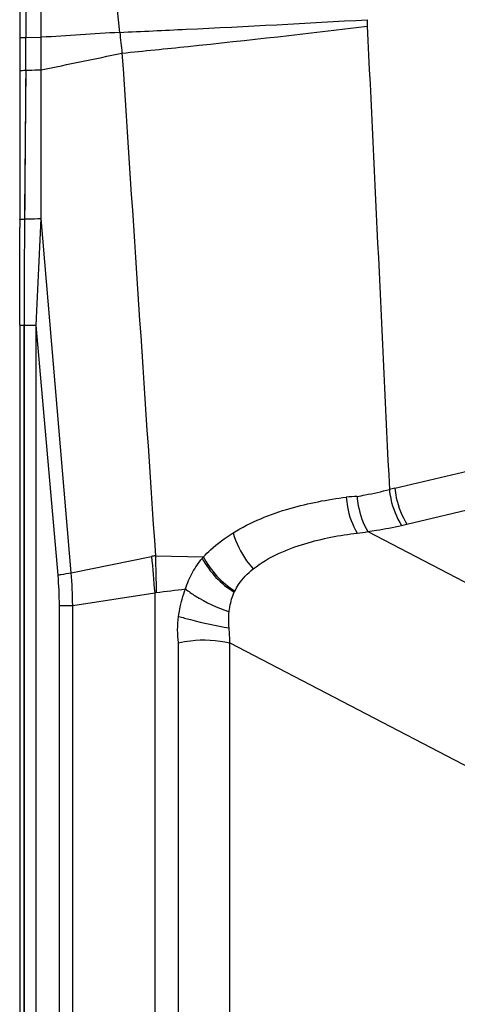
# Paper-space layout '13000591_1' of a CAD drawing. Units: millimetres. Extents: x 0 to 297, y 0 to 210.
# Drawn here: x 139 to 148, y 106 to 126 of the extents above; entities that cross this region are included whole.
import ezdxf

# ---------------------------------------------------------------- set-up
doc = ezdxf.new("R2010")
doc.units = ezdxf.units.MM
doc.header["$LTSCALE"] = 16.335
doc.layers.get('0').update_dxf_attribs({"linetype": 'CONTINUOUS'})
doc.layers.add('EXTCOPYGEOM', color=7, linetype='CONTINUOUS')
doc.styles.get("Standard").update_dxf_attribs({"font": 'txt', "width": 0.8})
doc.dimstyles.new('DIMSTYLE_1', dxfattribs={"dimtxt": 2, "dimasz": 3, "dimexe": 1, "dimexo": 0.5, "dimgap": 0.5, "dimtad": 1, "dimlfac": 10, "dimdsep": 46, "dimtxsty": 'STANDARD', "dimblk": '_FILLED', "dimblk1": '_FILLED', "dimblk2": '_FILLED', "dimcen": 0.09, "dimadec": 3, "dimazin": 2, "dimtp": 0.5, "dimtm": 0.5, "dimtfac": 1, "dimtofl": 0, "dimtmove": 0, "dimatfit": 3, "dimldrblk": '_FILLED', "dimfxl": 1, "dimtolj": 1, "dimarcsym": 0})

# ---------------------------------------------------------------- blocks, each defined once
blk = doc.blocks.new('_FILLED')
at = {"color": 0, "linetype": 'BYBLOCK'}
blk.add_solid([(0, 0), (-1, 0.25), (-1, -0.25)], dxfattribs=at)
blk = doc.blocks.new('*D3')
at = {"color": 2, "linetype": 'CONTINUOUS'}
for p, q in [((139.014, 131.318), (139.014, 155.674)), ((178.67, 106.705), (178.67, 155.674)), ((139.014, 154.674), (158.842, 154.674)), ((178.67, 154.674), (158.842, 154.674))]:
    blk.add_line(p, q, dxfattribs=at)
at = {"color": 2, "linetype": 'CONTINUOUS', "xscale": 3, "yscale": 3, "zscale": 3, "rotation": 180}
blk.add_blockref('_FILLED', (139.014, 154.674), dxfattribs=at)
at = {"color": 2, "linetype": 'CONTINUOUS', "xscale": 3, "yscale": 3, "zscale": 3}
blk.add_blockref('_FILLED', (178.67, 154.674), dxfattribs=at)

psp = doc.layouts.new('13000591_1')

# ---------------------------------------------------------------- linework, layer by layer
at = {"color": 9, "linetype": 'CONTINUOUS'}
for p, q in [((139.016, 125.1791), (139.0156, 124.5153)), ((139.016, 125.1791), (139.0158, 125.1791)), ((139.1387, 125.18), (139.444, 125.1808)), ((139.0156, 124.5153), (139.0155, 124.5153)), ((139.014, 119.4319), (139.1026, 119.4319)), ((139.1026, 119.4319), (139.3456, 119.4319))]:
    psp.add_line(p, q, dxfattribs=at)
at = {"color": 7, "linetype": 'CONTINUOUS'}
for p, q in [((139.1355, 124.5238), (139.1297, 123.8686)), ((139.1297, 123.8686), (139.1269, 123.5399)), ((139.1297, 123.8686), (139.1269, 123.5399)), ((139.1269, 123.5399), (139.1254, 123.364)), ((139.1254, 123.364), (139.1241, 123.2105)), ((139.1254, 123.364), (139.1241, 123.2105)), ((139.1241, 123.2105), (139.1227, 123.0409)), ((139.1227, 123.0409), (139.1214, 122.8803)), ((139.1227, 123.0409), (139.1214, 122.8803)), ((139.1201, 122.7232), (139.1187, 122.5495)), ((139.1201, 122.7232), (139.1187, 122.5495)), ((139.1214, 122.8803), (139.1201, 122.7232)), ((139.1187, 122.5495), (139.1109, 121.5528)), ((139.014, 121.5445), (139.014, 121.3833)), ((139.014, 121.5445), (139.014, 121.5445)), ((139.014, 119.4319), (139.014, 121.3833)), ((139.014, 119.4319), (139.014, 93.1208)), ((139.1026, 119.4319), (139.1026, 93.1208)), ((139.1026, 93.1208), (139.1026, 119.4319))]:
    psp.add_line(p, q, dxfattribs=at)
for points in [[(139.0162, 128.1243), (139.0162, 127.8772), (139.0161, 127.5712), (139.0161, 127.2547), (139.016, 126.9276), (139.016, 126.5901), (139.016, 126.242), (139.0159, 125.8834), (139.0159, 125.5143), (139.0158, 125.1791)], [(139.0158, 125.1791), (139.0158, 125.1433), (139.0158, 125.0592), (139.0158, 124.9751), (139.0157, 124.891), (139.0157, 124.8069), (139.0156, 124.7229), (139.0156, 124.6389), (139.0155, 124.5549), (139.0155, 124.5153)], [(139.0155, 124.5153), (139.0152, 124.2301), (139.0149, 123.8948), (139.0147, 123.5578), (139.0145, 123.2191), (139.0143, 122.8787), (139.0142, 122.5366), (139.0141, 122.1928), (139.014, 121.8473), (139.014, 121.5445)], [(139.1355, 124.5238), (139.1325, 124.1966), (139.1297, 123.8686)], [(139.1269, 123.5399), (139.1269, 123.5399), (139.1254, 123.364)], [(139.1241, 123.2105), (139.1241, 123.2104), (139.1227, 123.0409)], [(139.1214, 122.8803), (139.1214, 122.8803), (139.1201, 122.7232)], [(139.1187, 122.5495), (139.1187, 122.5495), (139.116, 122.218), (139.1134, 121.8858), (139.1109, 121.5528)]]:
    psp.add_lwpolyline(points, dxfattribs=at)
for centre, radius, start, end in [((56.8939, 125.2632), 82.2449, 359.484902, 359.942007), ((56.8939, 125.2632), 82.2449, 359.484902, 359.942007), ((417.1815, 119.4055), 278.079, 179.55756, 179.994564), ((417.1815, 119.4055), 278.079, 179.55756, 179.994564)]:
    psp.add_arc(centre, radius, start, end, dxfattribs=at)
for points in [[(139.1439, 129.9791), (139.142, 128.3794), (139.1403, 126.7797), (139.1387, 125.18)], [(139.1439, 129.9791), (139.142, 128.3794), (139.1403, 126.7797), (139.1387, 125.18)], [(139.1355, 124.5238), (139.1266, 123.5335), (139.1184, 122.5432), (139.1109, 121.5528)]]:
    psp.add_open_spline(points, degree=3, dxfattribs=at)
at = {"color": 9, "linetype": 'CONTINUOUS'}
for points in [[(139.0164, 128.1243), (139.0165, 127.1425), (139.0161, 126.1608), (139.016, 125.1791)], [(139.0156, 124.5153), (139.0146, 123.525), (139.0141, 122.5348), (139.014, 121.5445)]]:
    psp.add_open_spline(points, degree=3, dxfattribs=at)
for points, knots in [([(139.016, 125.1791), (139.0203, 125.1792), (139.0612, 125.1796), (139.1022, 125.1798), (139.1387, 125.18)], [0, 0, 0, 0, 0.1058144, 1, 1, 1, 1]), ([(139.0156, 124.5153), (139.0271, 124.5194), (139.0682, 124.5193), (139.1077, 124.5228), (139.1355, 124.5238)], [0, 0, 0, 0, 0.3056711, 1, 1, 1, 1]), ([(139.1355, 124.5238), (139.1557, 124.5246), (139.2578, 124.5279), (139.36, 124.5298), (139.4419, 124.5311)], [0, 0, 0, 0, 0.1983228, 1, 1, 1, 1]), ([(139.014, 121.5445), (139.0143, 121.5467), (139.0264, 121.5463), (139.0414, 121.5499), (139.0735, 121.5508), (139.0969, 121.5523), (139.1109, 121.5528)], [0, 0, 0, 0, 0.0688796, 0.2589912, 0.5703735, 1, 1, 1, 1]), ([(139.1109, 121.5528), (139.1316, 121.5537), (139.2413, 121.5575), (139.3511, 121.5594), (139.4401, 121.5608)], [0, 0, 0, 0, 0.1892015, 1, 1, 1, 1])]:
    psp.add_open_spline(points, degree=3, knots=knots, dxfattribs=at)
at = {"layer": 'EXTCOPYGEOM', "color": 9, "linetype": 'CONTINUOUS'}
for p, q in [((139.4419, 124.5311), (139.444, 125.1808)), ((139.4401, 121.5608), (139.4419, 124.5311)), ((139.3456, 119.4319), (139.4401, 121.5608)), ((140.0427, 114.4874), (139.4401, 121.5608)), ((139.3456, 93.1208), (139.3456, 119.4319)), ((139.7802, 114.4419), (139.3456, 119.4319)), ((146.5054, 116.1777), (148.715, 116.6997)), ((146.7487, 115.4585), (148.9511, 115.9787)), ((145.9666, 115.3092), (149.5079, 113.4677)), ((140.0427, 114.4874), (141.6482, 114.8148)), ((141.7244, 114.8263), (142.6839, 114.8059)), ((140.0729, 113.8334), (141.7101, 114.0867)), ((141.7101, 114.0867), (141.7101, 98.466)), ((139.8065, 98.7194), (139.8065, 113.8334)), ((139.8065, 113.8334), (140.0729, 113.8334)), ((140.0729, 98.7194), (140.0729, 113.8334)), ((142.1849, 99.0999), (142.1849, 113.0863)), ((143.2103, 113.0863), (148.0161, 110.5873)), ((143.2103, 99.0999), (143.2103, 113.0863))]:
    psp.add_line(p, q, dxfattribs=at)
for centre, radius, start, end in [((-703.0119, 40.3438), 848.2866, 5.7464213, 6.2964011), ((150.8717, 125.6424), 4.9223, 181.27802, 182.7533), ((166.6862, -295.7215), 421.783, 93.489818, 93.703208), ((241.2283, 135.9832), 100.7864, 186.096549, 186.333612), ((61.3905, 506.406), 389.7698, 281.551572, 281.794003), ((145.8078, 113.7539), 2.2589, 91.39632, 96.87989), ((148.4103, 108.1149), 8.2848, 103.29254, 104.06709), ((144.6859, 124.1907), 8.9726, 282.57543, 283.29148), ((144.813, 123.1473), 7.9226, 276.8395, 278.37269), ((141.7962, 114.091), 0.7388, 95.57998, 101.55425), ((218.3756, 120.967), 76.9736, 184.584334, 185.128286), ((218.6847, 116.2731), 76.9739, 181.077033, 181.621932), ((144.1995, 113.4978), 2.0021, 139.20356, 140.31983), ((132.7919, 113.8349), 7.0146, 359.98746, 4.96449), ((131.9127, 113.7842), 8.1603, 0.34546, 4.94405), ((116.4106, 327.5845), 214.9876, 276.766639, 276.922906), ((144.2474, 113.6734), 1.0385, 154.35787, 155.76626), ((139.7364, 113.0821), 3.4739, 0.06866, 5.0047)]:
    psp.add_arc(centre, radius, start, end, dxfattribs=at)
for points in [[(139.444, 125.1808), (139.4487, 127.0607), (139.4539, 128.9406), (139.4595, 130.8206)], [(145.955, 125.4059), (146.1035, 122.3211), (146.2508, 119.2362), (146.3966, 116.1512)], [(141.057, 124.8647), (141.2775, 121.5185), (141.4999, 118.1723), (141.7244, 114.8263)], [(141.7101, 114.0867), (141.7202, 114.0905), (141.7309, 114.0932), (141.7416, 114.0945)], [(143.197, 113.3852), (143.1877, 113.492), (143.1868, 113.6002), (143.1976, 113.7069)], [(142.1849, 113.0863), (142.1618, 113.2616), (142.1637, 113.4415), (142.1874, 113.6168)]]:
    psp.add_open_spline(points, degree=3, dxfattribs=at)
for points, knots in [([(141.0118, 125.2793), (141.455, 125.2997), (143.1016, 125.3773), (144.7479, 125.463), (145.9506, 125.5326)], [0, 0, 0, 0, 0.2691659, 1, 1, 1, 1]), ([(141.057, 124.8647), (141.4966, 124.9083), (143.1308, 125.0744), (144.7634, 125.2574), (145.955, 125.4059)], [0, 0, 0, 0, 0.2689292, 1, 1, 1, 1]), ([(145.7528, 116.0122), (145.8073, 116.0219), (146.0232, 116.0624), (146.2376, 116.1106), (146.3966, 116.1512)], [0, 0, 0, 0, 0.2524807, 1, 1, 1, 1]), ([(145.7528, 116.0122), (145.7572, 115.9499), (145.7885, 115.7056), (145.8738, 115.4676), (145.9666, 115.3092)], [0, 0, 0, 0, 0.2538407, 1, 1, 1, 1]), ([(146.3966, 116.1512), (146.4028, 116.0875), (146.4419, 115.8365), (146.5382, 115.5939), (146.6395, 115.4334)], [0, 0, 0, 0, 0.2523999, 1, 1, 1, 1]), ([(146.5054, 116.1777), (146.5113, 116.1138), (146.5494, 115.862), (146.6464, 115.6188), (146.7487, 115.4585)], [0, 0, 0, 0, 0.2524246, 1, 1, 1, 1]), ([(143.2756, 115.2837), (143.6261, 115.503), (144.3759, 115.8023), (145.1586, 115.951), (145.5372, 115.9966)], [0, 0, 0, 0, 0.5201775, 1, 1, 1, 1]), ([(145.5372, 115.9966), (145.5403, 115.9332), (145.568, 115.6836), (145.658, 115.4406), (145.7565, 115.2811)], [0, 0, 0, 0, 0.2528772, 1, 1, 1, 1]), ([(145.9666, 115.3092), (146.0236, 115.3176), (146.249, 115.3529), (146.4731, 115.3962), (146.6395, 115.4334)], [0, 0, 0, 0, 0.2526466, 1, 1, 1, 1]), ([(142.6839, 114.8059), (142.7289, 114.8539), (142.9102, 115.032), (143.1161, 115.1839), (143.2756, 115.2837)], [0, 0, 0, 0, 0.2590878, 1, 1, 1, 1]), ([(143.2756, 115.2837), (143.3346, 115.0864), (143.4588, 114.8331), (143.6296, 114.6167), (143.6755, 114.5644)], [0, 0, 0, 0, 0.7475673, 1, 1, 1, 1]), ([(143.6755, 114.5644), (143.8299, 114.6882), (144.1685, 114.882), (144.8656, 115.137), (145.4034, 115.2386), (145.7565, 115.2811)], [0, 0, 0, 0, 0.2669675, 0.5200988, 1, 1, 1, 1]), ([(142.3238, 114.1643), (142.3621, 114.278), (142.4531, 114.4946), (142.5861, 114.6887), (142.6587, 114.7761)], [0, 0, 0, 0, 0.5134433, 1, 1, 1, 1]), ([(142.6587, 114.7761), (142.7328, 114.6383), (142.9189, 114.3806), (143.1664, 114.1815), (143.3004, 114.0997)], [0, 0, 0, 0, 0.4992218, 1, 1, 1, 1]), ([(142.6839, 114.8059), (142.7555, 114.6676), (142.9363, 114.4084), (143.1792, 114.2063), (143.3112, 114.1228)], [0, 0, 0, 0, 0.4993692, 1, 1, 1, 1]), ([(139.7802, 114.4419), (139.8013, 114.4458), (139.8886, 114.4615), (139.9762, 114.4765), (140.0427, 114.4874)], [0, 0, 0, 0, 0.2409157, 1, 1, 1, 1]), ([(143.3112, 114.1228), (143.333, 114.1684), (143.4284, 114.3355), (143.5652, 114.476), (143.6755, 114.5644)], [0, 0, 0, 0, 0.2634749, 1, 1, 1, 1]), ([(142.1874, 113.6168), (142.194, 113.664), (142.2253, 113.8497), (142.2746, 114.0327), (142.3238, 114.1643)], [0, 0, 0, 0, 0.2535005, 1, 1, 1, 1]), ([(142.3238, 114.1643), (142.3872, 114.1158), (142.658, 113.9273), (142.961, 113.7868), (143.1976, 113.7069)], [0, 0, 0, 0, 0.2422886, 1, 1, 1, 1]), ([(143.1976, 113.7069), (143.2011, 113.7415), (143.2197, 113.8759), (143.259, 114.0077), (143.3004, 114.0997)], [0, 0, 0, 0, 0.2564749, 1, 1, 1, 1]), ([(142.1874, 113.6168), (142.2657, 113.5939), (142.5988, 113.5027), (142.9372, 113.4312), (143.197, 113.3852)], [0, 0, 0, 0, 0.2360444, 1, 1, 1, 1]), ([(142.1849, 113.0863), (142.2633, 113.1067), (142.6019, 113.17), (142.9538, 113.1427), (143.2103, 113.0863)], [0, 0, 0, 0, 0.2357213, 1, 1, 1, 1])]:
    psp.add_open_spline(points, degree=3, knots=knots, dxfattribs=at)

# ---------------------------------------------------------------- dimensions: what is measured, and where the dimension line sits
at = {"color": 2, "linetype": 'CONTINUOUS'}
dim = psp.add_linear_dim(base=(178.67, 154.6736), p1=(139.014, 130.8184), p2=(178.67, 106.2054), text='<>\\P[]', dimstyle='DIMSTYLE_1', dxfattribs=at)
dim.commit()
dim.dimension.update_dxf_attribs({"geometry": '*D3', "text_midpoint": (152.6925, 154.6736), "dimtype": 160})

doc.saveas('drawing.dxf')
